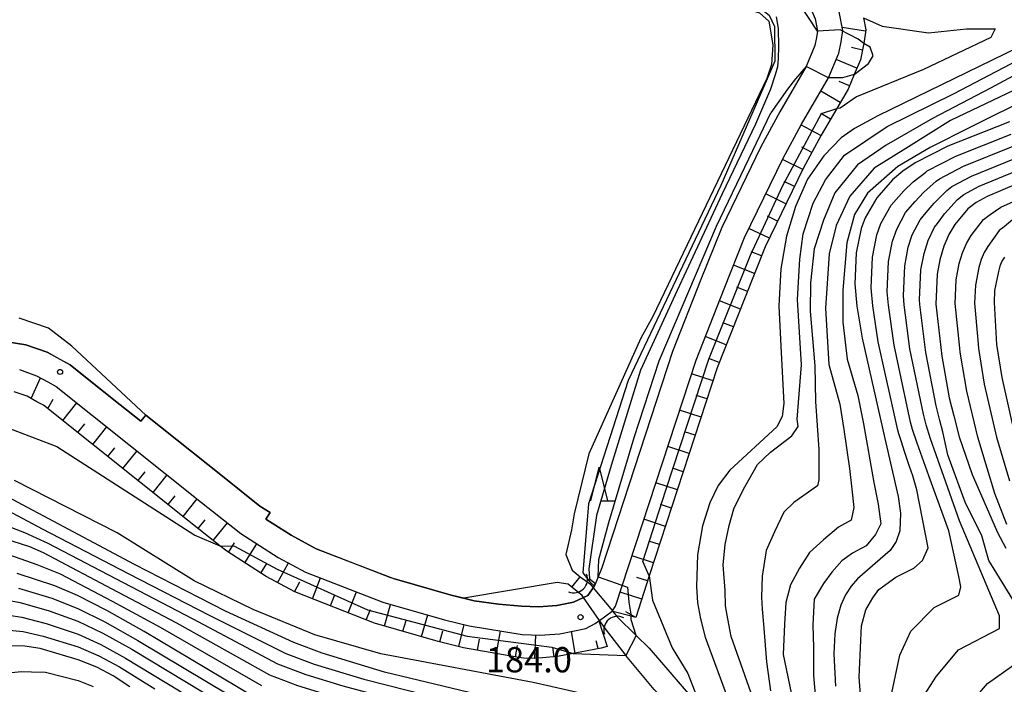
# Model space of a CAD drawing. Extents: x -18000 to -16000, y 91500 to 93000.
# Drawn here: x -17709 to -17563, y 92285 to 92384 of the extents above; entities that cross this region are included whole.
import ezdxf

# ---------------------------------------------------------------- set-up
doc = ezdxf.new("R2010")
doc.units = 0
for name, color, linetype in [('2101000', 7, 'Continuous'), ('4219000', 6, 'Continuous'), ('4219990', 1, 'Continuous'), ('5101000', 4, 'Continuous'), ('5101001', 4, 'Continuous'), ('5105000', 4, 'Continuous'), ('5105001', 4, 'Continuous'), ('6101110', 6, 'Continuous'), ('6101121', 6, 'Continuous'), ('6101990', 6, 'Continuous'), ('6110000', 1, 'Continuous'), ('6332000', 2, 'Continuous'), ('7101000', 4, 'Continuous'), ('7102000', 2, 'Continuous'), ('7102001', 8, 'Continuous'), ('7312000', 4, 'Continuous')]:
    doc.layers.add(name, color=color, linetype=linetype)
doc.styles.add('Dm_Anotation', font='txt.shx', dxfattribs={"bigfont": 'PSCDM.shx'})

# ---------------------------------------------------------------- blocks, each defined once
blk = doc.blocks.new('421900')
at = {"layer": '4219990'}
blk.add_arc((-0.313, 0), 0.812, 292.61987, 67.38013, dxfattribs=at)
blk = doc.blocks.new('633200')
at = {"layer": '6332000'}
for points in [[(-0.5, -1), (0, 1), (0.5, -1)], [(0.08, -1), (0.92, -1)]]:
    blk.add_lwpolyline(points, dxfattribs=at)
blk = doc.blocks.new('731200')
at = {"layer": '7312000'}
blk.add_circle((0, 0), 0.15, dxfattribs=at)

msp = doc.modelspace()

# ---------------------------------------------------------------- linework, layer by layer
at = {"layer": '2101000', "flags": 128}
for points in [[(-17629.78, 92401.23), (-17628.19, 92400.74), (-17618.62, 92397.65), (-17606.22, 92393.67), (-17602.06, 92392.27), (-17600.27, 92391.62), (-17596.85, 92390.29), (-17594.19, 92389), (-17593.19, 92388.09), (-17591.47, 92385.91), (-17590.57, 92383.79), (-17590.23, 92382), (-17590.37, 92381.05), (-17590.63, 92379.83), (-17591.92, 92376.71), (-17595.85, 92370.01), (-17598.65, 92364.82), (-17604.45, 92352.83), (-17607.54, 92345.11), (-17611.76, 92334.42), (-17622.25, 92302.31), (-17622.81, 92300.98)], [(-17620.21, 92296.64), (-17608.27, 92333.17), (-17604.1, 92343.74), (-17601.06, 92351.34), (-17595.36, 92363.13), (-17592.63, 92368.19), (-17588.6, 92375.06), (-17587.09, 92378.72), (-17586.72, 92380.39), (-17586.48, 92382.08), (-17587.01, 92384.87)], [(-17653.04, 92300.69), (-17653.55, 92300.83), (-17664.64, 92305.15), (-17668.35, 92307.16), (-17672.12, 92309.55), (-17671.49, 92310.54), (-17672.99, 92311.5), (-17678.55, 92315.93), (-17689.92, 92324.99), (-17690.66, 92324.07), (-17693.72, 92326.51), (-17701.16, 92332.43), (-17702.67, 92333.25), (-17704.59, 92334.31), (-17707.73, 92335.44), (-17711.1, 92335.95)], [(-17708.66, 92331.74), (-17706.16, 92330.84), (-17704.49, 92329.92), (-17703.26, 92329.25), (-17681.66, 92312.04), (-17675.84, 92307.41), (-17670.27, 92303.88), (-17666.24, 92301.69), (-17654.77, 92297.23), (-17645.6, 92294.61), (-17641.95, 92293.71), (-17634.09, 92292.43), (-17632.67, 92292.37)], [(-17626.48, 92297.22), (-17628.93, 92296.74), (-17631.65, 92296.56), (-17634.18, 92296.63), (-17637.61, 92296.92), (-17641.22, 92297.44), (-17642.74, 92297.82), (-17644.63, 92298.29), (-17653.04, 92300.69)], [(-17622.81, 92300.98), (-17623.21, 92300.02), (-17623.4, 92299.55), (-17623.52, 92299.38), (-17624.35, 92298.21), (-17624.97, 92297.92), (-17626.48, 92297.22)], [(-17620.73, 92295.88), (-17620.69, 92295.94), (-17620.21, 92296.64)], [(-17622.69, 92294.45), (-17622.59, 92294.52), (-17620.73, 92295.88)], [(-17632.67, 92292.37), (-17631.44, 92292.32), (-17628.49, 92292.55), (-17624.61, 92293.3), (-17623.22, 92294.06), (-17622.69, 92294.45)]]:
    msp.add_lwpolyline(points, dxfattribs=at)
at = {"layer": '5101000', "flags": 128}
for points in [[(-17619.96, 92295.06), (-17617.16, 92292.3), (-17615.23, 92290.4), (-17610.64, 92285.08), (-17607.93, 92281.96), (-17607.33, 92281.13), (-17606.36, 92279.77), (-17604.59, 92277.79), (-17603.65, 92276.22), (-17601.96, 92272.27)], [(-17601.96, 92272.27), (-17609.15, 92278.82), (-17610.43, 92279.98), (-17614.5, 92284.25), (-17618.68, 92289.31), (-17618.71, 92289.35), (-17621.7, 92293.25)]]:
    msp.add_lwpolyline(points, dxfattribs=at)
at = {"layer": '5101001', "flags": 128}
msp.add_lwpolyline([(-17621.7, 92293.25), (-17622.59, 92294.52), (-17624.97, 92297.92), (-17625.16, 92298.2), (-17626.7, 92299.43), (-17625.47, 92300.97), (-17623.95, 92299.91), (-17623.52, 92299.38), (-17620.69, 92295.94), (-17620.61, 92295.85), (-17619.96, 92295.06)], dxfattribs=at)
at = {"layer": '5105000', "flags": 128}
for points in [[(-17630.92, 92395.99), (-17618.44, 92390.94), (-17598.85, 92384.72), (-17597.46, 92383.44), (-17596.87, 92379.97), (-17597.09, 92377.05), (-17597.76, 92374.97), (-17614.7, 92339.64), (-17616.46, 92336.39), (-17624.18, 92319.24), (-17626.37, 92310.36), (-17626.76, 92307.98), (-17627.61, 92304.3), (-17626.66, 92301.97), (-17625.47, 92300.97)], [(-17689.92, 92324.99), (-17700.92, 92335.2), (-17704.37, 92337.88), (-17708.72, 92339.36)], [(-17653.04, 92300.69), (-17653.55, 92300.83), (-17664.64, 92305.15), (-17668.35, 92307.16), (-17672.12, 92309.55), (-17671.49, 92310.54), (-17672.99, 92311.5), (-17678.55, 92315.93), (-17689.92, 92324.99)], [(-17642.74, 92297.82), (-17644.63, 92298.29), (-17653.04, 92300.69)], [(-17626.7, 92299.43), (-17627.26, 92299.88), (-17628.9, 92300.13), (-17642.74, 92297.82)]]:
    msp.add_lwpolyline(points, dxfattribs=at)
at = {"layer": '5105001', "flags": 128}
msp.add_lwpolyline([(-17626.7, 92299.43), (-17625.47, 92300.97)], dxfattribs=at)
at = {"layer": '6101110', "flags": 128}
for points in [[(-17583.42, 92383.96), (-17583.08, 92382.16), (-17583.38, 92380.17), (-17583.45, 92379.68), (-17583.88, 92377.72), (-17584.8, 92375.53), (-17585.71, 92373.36), (-17587.38, 92370.52), (-17589.71, 92366.55), (-17592.38, 92361.61), (-17598, 92349.98), (-17600.98, 92342.5), (-17605.12, 92332.03), (-17615.21, 92301.12), (-17617.22, 92294.97)], [(-17621.47, 92290.64), (-17622.36, 92290.42), (-17624.42, 92290.01), (-17626.52, 92289.6), (-17628.83, 92289.15), (-17632.2, 92288.86), (-17633.86, 92288.91), (-17634.85, 92289.05), (-17642.76, 92290.46), (-17646.52, 92291.39), (-17655.98, 92294.11), (-17667.83, 92298.75), (-17672.07, 92301.05), (-17677.93, 92304.79), (-17678.96, 92305.61), (-17683.74, 92309.42), (-17705.11, 92326.45), (-17706.11, 92326.98), (-17707.55, 92327.78), (-17709.48, 92328.47)]]:
    msp.add_lwpolyline(points, dxfattribs=at)
at = {"layer": '6101121', "flags": 128}
for points in [[(-17617.22, 92294.97), (-17617.92, 92295.15), (-17620.61, 92295.85), (-17620.73, 92295.88), (-17620.69, 92295.94), (-17620.21, 92296.64), (-17608.27, 92333.17), (-17604.1, 92343.74), (-17601.06, 92351.34), (-17595.36, 92363.13), (-17592.63, 92368.19), (-17588.6, 92375.06), (-17587.09, 92378.72), (-17586.72, 92380.39), (-17586.48, 92382.08), (-17587.01, 92384.87)], [(-17708.66, 92331.74), (-17706.16, 92330.84), (-17704.49, 92329.92), (-17703.26, 92329.25), (-17681.66, 92312.04), (-17675.84, 92307.41), (-17670.27, 92303.88), (-17666.24, 92301.69), (-17654.77, 92297.23), (-17645.6, 92294.61), (-17641.95, 92293.71), (-17634.09, 92292.43), (-17632.67, 92292.37), (-17631.44, 92292.32), (-17628.49, 92292.55), (-17624.61, 92293.3), (-17623.22, 92294.06), (-17622.69, 92294.45), (-17621.47, 92290.64)]]:
    msp.add_lwpolyline(points, dxfattribs=at)
at = {"layer": '6101990', "flags": 128}
for points in [[(-17583.11, 92381.99), (-17586.56, 92382.5)], [(-17583.56, 92379.17), (-17585.2, 92379.53)], [(-17584.4, 92376.47), (-17587.48, 92377.77)], [(-17585.5, 92373.85), (-17587.03, 92374.5)], [(-17586.88, 92371.37), (-17589.77, 92373.07)], [(-17588.31, 92368.92), (-17589.76, 92369.77)], [(-17589.75, 92366.47), (-17592.7, 92368.06)], [(-17591.1, 92363.97), (-17592.57, 92364.77)], [(-17592.44, 92361.47), (-17595.46, 92362.92)], [(-17593.68, 92358.91), (-17595.19, 92359.64)], [(-17594.92, 92356.35), (-17597.93, 92357.81)], [(-17596.16, 92353.79), (-17597.66, 92354.52)], [(-17597.39, 92351.23), (-17600.41, 92352.69)], [(-17598.54, 92348.63), (-17600.09, 92349.25)], [(-17599.59, 92345.99), (-17602.7, 92347.24)], [(-17600.64, 92343.36), (-17602.2, 92343.98)], [(-17601.69, 92340.71), (-17604.81, 92341.94)], [(-17602.73, 92338.07), (-17604.29, 92338.69)], [(-17603.78, 92335.43), (-17606.89, 92336.66)], [(-17604.82, 92332.78), (-17606.38, 92333.4)], [(-17706.94, 92327.44), (-17705.55, 92330.5)], [(-17605.75, 92330.1), (-17608.94, 92331.14)], [(-17704.5, 92325.96), (-17703.7, 92327.38)], [(-17606.63, 92327.4), (-17608.23, 92327.92)], [(-17702.27, 92324.18), (-17700.18, 92326.8)], [(-17607.51, 92324.7), (-17610.7, 92325.74)], [(-17700.03, 92322.4), (-17698.99, 92323.71)], [(-17697.8, 92320.62), (-17695.71, 92323.24)], [(-17608.4, 92321.99), (-17609.99, 92322.52)], [(-17695.56, 92318.84), (-17694.52, 92320.15)], [(-17693.33, 92317.06), (-17691.24, 92319.68)], [(-17609.28, 92319.29), (-17612.47, 92320.33)], [(-17610.16, 92316.59), (-17611.76, 92317.11)], [(-17691.09, 92315.28), (-17690.05, 92316.59)], [(-17688.86, 92313.5), (-17686.77, 92316.12)], [(-17611.04, 92313.89), (-17614.24, 92314.93)], [(-17686.62, 92311.72), (-17685.58, 92313.03)], [(-17684.39, 92309.93), (-17682.3, 92312.56)], [(-17611.92, 92311.19), (-17613.52, 92311.71)], [(-17682.15, 92308.15), (-17681.11, 92309.46)], [(-17612.81, 92308.48), (-17616, 92309.53)], [(-17679.92, 92306.37), (-17677.83, 92308.99)], [(-17677.66, 92304.62), (-17676.77, 92306.03)], [(-17675.26, 92303.08), (-17673.46, 92305.9)], [(-17613.69, 92305.78), (-17615.29, 92306.3)], [(-17614.57, 92303.08), (-17617.77, 92304.12)], [(-17672.85, 92301.55), (-17671.95, 92302.96)], [(-17670.37, 92300.12), (-17668.77, 92303.06)], [(-17665.2, 92297.72), (-17663.99, 92300.82)], [(-17615.45, 92300.37), (-17617.05, 92300.9)], [(-17667.86, 92298.76), (-17667.06, 92300.23)], [(-17662.54, 92296.68), (-17661.94, 92298.23)], [(-17659.88, 92295.63), (-17658.67, 92298.75)], [(-17616.33, 92297.67), (-17619.54, 92298.72)], [(-17654.52, 92293.69), (-17653.6, 92296.89)], [(-17657.22, 92294.59), (-17656.61, 92296.15)], [(-17649.02, 92292.11), (-17648.1, 92295.33)], [(-17617.22, 92294.97), (-17618.71, 92295.81)], [(-17651.77, 92292.9), (-17651.31, 92294.5)], [(-17643.5, 92290.64), (-17642.7, 92293.89)], [(-17646.28, 92291.33), (-17645.87, 92292.96)], [(-17637.88, 92289.59), (-17637.28, 92292.95)], [(-17632.2, 92288.86), (-17632.07, 92292.35)], [(-17626.19, 92289.66), (-17626.75, 92292.89)], [(-17640.7, 92290.09), (-17640.4, 92291.75)], [(-17635.06, 92289.09), (-17634.76, 92290.79)], [(-17629.34, 92289.1), (-17629.54, 92290.55)], [(-17622.79, 92290.33), (-17623.08, 92291.47)]]:
    msp.add_lwpolyline(points, dxfattribs=at)
at = {"layer": '6110000', "flags": 128}
for points in [[(-17653.04, 92300.69), (-17653.55, 92300.83), (-17664.64, 92305.15), (-17668.35, 92307.16), (-17672.12, 92309.55), (-17671.49, 92310.54), (-17672.99, 92311.5), (-17678.55, 92315.93), (-17689.92, 92324.99), (-17690.66, 92324.07), (-17693.72, 92326.51), (-17701.16, 92332.43), (-17702.67, 92333.25), (-17704.59, 92334.31), (-17707.73, 92335.44), (-17711.1, 92335.95)], [(-17626.48, 92297.22), (-17628.93, 92296.74), (-17631.65, 92296.56), (-17634.18, 92296.63), (-17637.61, 92296.92), (-17641.22, 92297.44), (-17642.74, 92297.82), (-17644.63, 92298.29), (-17653.04, 92300.69)], [(-17622.81, 92300.98), (-17623.21, 92300.02), (-17623.4, 92299.55), (-17623.52, 92299.38), (-17624.35, 92298.21), (-17624.97, 92297.92), (-17626.48, 92297.22)], [(-17622.69, 92294.45), (-17622.59, 92294.52), (-17620.73, 92295.88)]]:
    msp.add_lwpolyline(points, dxfattribs=at)
at = {"layer": '7101000', "flags": 128}
for points in [[(-17558.62, 92380.45), (-17581.27, 92369.41), (-17584.73, 92367.54), (-17586.75, 92366.16), (-17589.32, 92363.48), (-17591.71, 92360.01), (-17593.53, 92355.96), (-17594.84, 92351.53), (-17595.68, 92346.71), (-17596, 92341.23), (-17595.69, 92335.2), (-17595.24, 92326.7), (-17595.48, 92324.78), (-17596.28, 92323.24), (-17603.26, 92316.8), (-17605, 92314.53), (-17606.24, 92311.96), (-17607.29, 92308.55), (-17608.07, 92304.27), (-17608.22, 92299.54), (-17608.03, 92297.14), (-17607.63, 92294.74), (-17606.92, 92292.02), (-17600.71, 92275.24)], [(-17561.76, 92368.53), (-17570.9, 92364.9), (-17575.75, 92362.44), (-17577.58, 92361.2), (-17579.09, 92359.93), (-17581.44, 92357.23), (-17583.15, 92354.28), (-17583.77, 92352.68), (-17584.51, 92349.07), (-17584.68, 92344.48), (-17584.4, 92341.16), (-17583.6, 92336.43), (-17580.23, 92321.54), (-17578.29, 92312.93), (-17577.93, 92310.43), (-17578.01, 92307.81), (-17578.56, 92306.23), (-17579.48, 92304.88), (-17584.3, 92300.68), (-17585.24, 92299.61), (-17586.07, 92298.34), (-17586.77, 92296.76), (-17587.32, 92294.84), (-17587.69, 92292.52), (-17587.84, 92289.56), (-17587.56, 92284.78)], [(-17560.42, 92359.44), (-17565.07, 92357.46), (-17566.69, 92356.54), (-17567.91, 92355.6), (-17569.87, 92353.3), (-17570.75, 92351.81), (-17571.51, 92350.06), (-17572.1, 92348.06), (-17572.49, 92345.9), (-17572.69, 92341.48), (-17571.81, 92333.75), (-17570.71, 92327.56), (-17570.02, 92324.88), (-17569.21, 92321.75), (-17567.29, 92316.18), (-17566.4, 92314.14), (-17563.51, 92307.55), (-17562.28, 92305.22)], [(-17635.74, 92282.32), (-17654.53, 92286.84), (-17663.75, 92289.64), (-17667.95, 92291.25), (-17678.09, 92295.9), (-17691.63, 92302.81), (-17712.75, 92314.07)], [(-17673.92, 92283.18), (-17690.19, 92292.88), (-17695.71, 92295.99), (-17700.06, 92298.2), (-17703.42, 92299.66), (-17709.03, 92301.49)], [(-17692.29, 92284.65), (-17694.77, 92286.29), (-17697.19, 92287.56), (-17699.96, 92288.68), (-17705.62, 92290.33), (-17707.91, 92290.69), (-17709.83, 92290.76)]]:
    msp.add_lwpolyline(points, dxfattribs=at)
at = {"layer": '7102000', "flags": 128}
for points in [[(-17646.54, 92406.38), (-17645.85, 92405.56), (-17641.57, 92401.95), (-17632.2, 92397.16), (-17624.82, 92394.1), (-17610.55, 92389.27), (-17600.74, 92386.33), (-17598.86, 92385.51), (-17597.43, 92384.37), (-17596.61, 92382.69), (-17596.55, 92377.5), (-17604.58, 92359.06), (-17618.32, 92330.15), (-17624.25, 92311.83), (-17625.08, 92301.57), (-17624.05, 92300.24), (-17623.37, 92299.63)], [(-17590.23, 92382), (-17592.9, 92386.04), (-17596.98, 92388.62)], [(-17596.38, 92384.11), (-17596.1, 92382.38), (-17596.01, 92379.68), (-17596.1, 92377.91), (-17596.19, 92376.7), (-17596.52, 92375.48), (-17597.24, 92373.38), (-17599.46, 92368.19), (-17604.4, 92357.82), (-17611.07, 92343.5), (-17616.5, 92331.65), (-17620.86, 92317.53), (-17623.02, 92310.1), (-17624.19, 92302.17), (-17624.08, 92300.69), (-17623.21, 92300.02)], [(-17583.42, 92383.96), (-17580.63, 92382.71), (-17573.79, 92381.75), (-17568.15, 92382.3), (-17563.87, 92382.3), (-17564.5, 92381.03), (-17574.5, 92376.27), (-17584.44, 92372.23), (-17586.89, 92370.55), (-17587.38, 92370.52)], [(-17553.31, 92379.56), (-17564.54, 92373.53), (-17573.16, 92369.02), (-17580.06, 92365.06), (-17584.31, 92362.15), (-17587.66, 92357.99), (-17589.37, 92353.95), (-17590.72, 92349.66), (-17591.28, 92344.62), (-17591.33, 92340.4), (-17590.64, 92332.32), (-17590.54, 92327.03), (-17590.05, 92319.89), (-17590.05, 92317.34), (-17590.05, 92315.38), (-17590.25, 92314.5), (-17593.75, 92312.03), (-17595.24, 92310.59), (-17596.61, 92307.65), (-17597.88, 92304.91), (-17598.47, 92301.1), (-17598.57, 92297.97), (-17598.47, 92296.2), (-17598.27, 92293.95), (-17597.79, 92288.37), (-17597.2, 92284.07)], [(-17584.8, 92375.53), (-17582.69, 92377.17), (-17581.96, 92378.33), (-17582.44, 92379.6), (-17583.38, 92380.17)], [(-17598.13, 92278.11), (-17603.07, 92292.12), (-17603.57, 92294.76), (-17603.89, 92296.68), (-17603.93, 92298.98), (-17604.25, 92302.76), (-17603.95, 92305.79), (-17603.37, 92308.63), (-17602.68, 92311.08), (-17601.21, 92314.01), (-17600.43, 92315.38), (-17599.16, 92317.64), (-17597.2, 92319.5), (-17594.06, 92321.94), (-17593.09, 92323.31), (-17593.28, 92324.39), (-17592.6, 92332.47), (-17593.21, 92342.13), (-17592.86, 92348.13), (-17592.35, 92351.9), (-17590.87, 92356.43), (-17589.07, 92359.92), (-17586.24, 92363.57), (-17579.92, 92367.81), (-17569.98, 92372.71), (-17557.39, 92379.31)], [(-17591.92, 92376.71), (-17593.51, 92374.9), (-17594.68, 92373.38), (-17597.15, 92369.88)], [(-17561.05, 92373.23), (-17570.49, 92368.71), (-17577.12, 92364.57), (-17581.85, 92361.63), (-17585.42, 92357.5), (-17587.46, 92353.12), (-17588.53, 92348.95), (-17589.04, 92340.86), (-17588.58, 92332.51), (-17586.92, 92326.64), (-17586.33, 92322.84), (-17585.48, 92317.05), (-17585.16, 92314.01), (-17584.86, 92311.27), (-17585.25, 92309.42), (-17587.11, 92308.34), (-17589.37, 92306.48), (-17591.42, 92304.62), (-17592.89, 92302.27), (-17594.26, 92299.82), (-17594.95, 92297.18), (-17595.14, 92293.95), (-17595.34, 92289.45), (-17594.16, 92283.77)], [(-17558.59, 92372.2), (-17567.41, 92367.79), (-17573.51, 92364.72), (-17578.34, 92361.87), (-17582.82, 92357.91), (-17584.75, 92354.79), (-17585.87, 92350.55), (-17586.47, 92343.55), (-17586.47, 92338.79), (-17585.84, 92333.29), (-17584.27, 92327.91), (-17583.39, 92323.7), (-17581.88, 92314.99), (-17581.24, 92311.76), (-17580.85, 92308.83), (-17581.63, 92307.26), (-17583, 92305.6), (-17585.06, 92304.52), (-17586.62, 92303.35), (-17588.09, 92301.68), (-17589.37, 92300.02), (-17590.74, 92297.67), (-17590.93, 92293.85), (-17590.83, 92290.43), (-17590.83, 92286.32), (-17590.54, 92282.89)], [(-17622.81, 92300.98), (-17622.72, 92303.57), (-17621.22, 92309.06), (-17617.47, 92321.68), (-17613.72, 92333.04), (-17610.35, 92341.04), (-17605.23, 92353.02), (-17599.86, 92364.26), (-17597.15, 92369.88)], [(-17583.4, 92277.7), (-17584.07, 92286.11), (-17583.73, 92293.74), (-17583.06, 92296.09), (-17582.05, 92297.88), (-17581.15, 92299.12), (-17578.6, 92300.96), (-17575.93, 92302.29), (-17574.66, 92303.4), (-17573.83, 92305.27), (-17575.51, 92313.88), (-17576.09, 92315.99), (-17576.61, 92317.37), (-17577.29, 92319.44), (-17577.82, 92321.15), (-17578.19, 92322.21), (-17578.33, 92322.74), (-17581.24, 92335.89), (-17582.05, 92341.22), (-17582.29, 92343.88), (-17582.1, 92348.43), (-17581.44, 92351.75), (-17580.82, 92353.44), (-17579.3, 92356.14), (-17577.43, 92358.3), (-17576.04, 92359.62), (-17574.18, 92361.07), (-17573.94, 92361.26), (-17569.73, 92363.41), (-17561.49, 92366.71)], [(-17579.23, 92283.78), (-17578, 92289.35), (-17576.41, 92292.93), (-17572.92, 92296.42), (-17569.24, 92298.25), (-17568.95, 92299.51), (-17569.26, 92301.02), (-17570.74, 92307.82), (-17573.71, 92315.99), (-17575.46, 92320.85), (-17576.15, 92322.87), (-17576.42, 92323.95), (-17578.88, 92335.36), (-17579.71, 92341.29), (-17579.89, 92343.28), (-17579.7, 92347.8), (-17579.1, 92350.83), (-17578.49, 92352.59), (-17577.16, 92355.06), (-17575.76, 92356.68), (-17574.49, 92358.04), (-17572.61, 92359.7), (-17572.13, 92360.08), (-17568.57, 92361.92), (-17561.22, 92364.89)], [(-17574.34, 92283.48), (-17572.6, 92286.26), (-17569.33, 92290.17), (-17563.23, 92293.34), (-17563.23, 92295.18), (-17569.19, 92309.28), (-17572.62, 92319.08), (-17573.45, 92321.47), (-17574.1, 92323.54), (-17574.52, 92325.15), (-17576.53, 92334.82), (-17577.37, 92341.35), (-17577.49, 92342.68), (-17577.3, 92347.17), (-17576.77, 92349.91), (-17576.17, 92351.75), (-17575.02, 92353.98), (-17574.09, 92355.06), (-17572.95, 92356.46), (-17571.05, 92358.34), (-17570.32, 92358.9), (-17567.4, 92360.44), (-17560.96, 92363.08)], [(-17557.69, 92291.83), (-17564.81, 92303.43), (-17565.85, 92307.05), (-17568.31, 92312.06), (-17570.66, 92318.39), (-17570.91, 92319.08), (-17571.65, 92322.53), (-17572.06, 92324.21), (-17572.61, 92326.36), (-17574.17, 92334.28), (-17575.03, 92341.41), (-17575.09, 92342.08), (-17574.9, 92346.53), (-17574.43, 92348.99), (-17573.84, 92350.9), (-17572.89, 92352.89), (-17572.42, 92353.43), (-17571.41, 92354.88), (-17569.48, 92356.97), (-17568.51, 92357.72), (-17566.24, 92358.95), (-17560.69, 92361.26)], [(-17562.12, 92308.77), (-17563.92, 92313.36), (-17565.04, 92317.1), (-17566.45, 92321.74), (-17568.1, 92328.56), (-17569.09, 92334.33), (-17569.12, 92334.92), (-17569.81, 92341.56), (-17569.65, 92345.09), (-17569.2, 92347.48), (-17568.73, 92349.08), (-17568.12, 92350.48), (-17567.41, 92351.67), (-17565.6, 92354), (-17564.62, 92354.75), (-17563.01, 92355.86), (-17558.93, 92357.68)], [(-17560.95, 92354.25), (-17562.55, 92352.96), (-17563.28, 92352.4), (-17564.96, 92350.04), (-17565.49, 92349.15), (-17565.95, 92348.1), (-17566.3, 92346.9), (-17566.81, 92344.29), (-17566.92, 92341.63), (-17566.44, 92336.1), (-17566.37, 92334.9), (-17565.49, 92329.56), (-17563.68, 92321.73), (-17561.74, 92315.24)], [(-17562.51, 92348.41), (-17562.86, 92347.82), (-17563.16, 92347.12), (-17563.4, 92346.32), (-17563.96, 92343.48), (-17564.04, 92341.71), (-17563.75, 92337.27), (-17563.66, 92335.48), (-17562.88, 92330.56), (-17560.92, 92321.71)], [(-17755.62, 92297.29), (-17755.72, 92304.2), (-17754.76, 92307.05), (-17750.16, 92316.98), (-17748.49, 92319.68), (-17746.35, 92322.06), (-17741.8, 92324.45), (-17730, 92325.39), (-17722.93, 92325.31), (-17712.8, 92323.97), (-17703.15, 92320.31), (-17682.64, 92307.19), (-17678.96, 92305.61)], [(-17609.15, 92278.82), (-17612.92, 92279.98), (-17621.97, 92282.92), (-17632.43, 92285.32), (-17655.04, 92289.54), (-17664.83, 92292.37), (-17673.99, 92296.12), (-17682.77, 92300.39), (-17694.17, 92307.53), (-17709.44, 92315.31)], [(-17710.41, 92310.82), (-17705.33, 92308.11), (-17692.45, 92301.44), (-17680.51, 92295.29), (-17669.14, 92289.63), (-17664.96, 92288.03), (-17657.58, 92285.79), (-17637.88, 92280.78)], [(-17599.51, 92252.05), (-17602.44, 92255.9), (-17605.45, 92259.13), (-17611.58, 92264.15), (-17615.91, 92267.43), (-17622.92, 92272), (-17626.23, 92273.91), (-17626.52, 92274.12), (-17626.85, 92274.38), (-17628.21, 92275.22), (-17631.71, 92276.66), (-17640.01, 92279.24), (-17660.63, 92284.74), (-17666.16, 92286.42), (-17670.34, 92288.02), (-17682.93, 92294.69), (-17693.26, 92300.08), (-17704.41, 92305.92), (-17707.87, 92307.53), (-17710.46, 92308.51)], [(-17613.88, 92263.12), (-17618.67, 92266.77), (-17622.41, 92269.17), (-17626.46, 92271.52), (-17626.96, 92271.91), (-17629, 92273.17), (-17632.58, 92274.67), (-17642.15, 92277.7), (-17663.68, 92283.69), (-17667.37, 92284.81), (-17671.53, 92286.4), (-17685.35, 92294.09), (-17694.08, 92298.71), (-17705.13, 92304.55), (-17707.15, 92305.43), (-17709.77, 92306.27)], [(-17672.73, 92284.79), (-17687.77, 92293.48), (-17694.9, 92297.35), (-17702.6, 92301.38), (-17706.08, 92302.75), (-17710.12, 92304.19)], [(-17615.21, 92301.12), (-17614.71, 92297.51), (-17611.81, 92290.47), (-17609.51, 92286.66), (-17608.18, 92283.34), (-17607.33, 92281.13)], [(-17708.81, 92299.33), (-17703.86, 92297.8), (-17700.04, 92296.3), (-17696.01, 92294.3), (-17691.11, 92291.56), (-17677.6, 92283.47)], [(-17712.41, 92297.85), (-17708.58, 92297.17), (-17704.3, 92295.93), (-17700.02, 92294.4), (-17696.3, 92292.62), (-17692.02, 92290.25), (-17681.27, 92283.77)], [(-17711.55, 92295.49), (-17708.36, 92295.01), (-17704.74, 92294.06), (-17700, 92292.49), (-17696.6, 92290.93), (-17692.94, 92288.93), (-17684.94, 92284.06), (-17672.84, 92275.42), (-17671.8, 92274.83), (-17670.59, 92274.33)], [(-17617.16, 92292.3), (-17617.92, 92294.59), (-17617.92, 92295.15)], [(-17710.69, 92293.12), (-17708.13, 92292.85), (-17705.18, 92292.2), (-17699.98, 92290.59), (-17696.9, 92289.25), (-17693.85, 92287.61), (-17688.61, 92284.36)], [(-17626.52, 92289.6), (-17618.68, 92289.31)], [(-17570.44, 92201.61), (-17570.38, 92204.47), (-17569.21, 92215.52), (-17569.17, 92221.05), (-17570.32, 92236.12), (-17571.49, 92248.44), (-17571.6, 92251.34), (-17572.6, 92268.64), (-17572.52, 92271.57), (-17571.8, 92274.43), (-17569.09, 92280.41), (-17564.99, 92285.14), (-17557.87, 92290.19)], [(-17709.8, 92286.81), (-17708.43, 92286.96), (-17706.9, 92286.91), (-17704.81, 92286.83), (-17699.98, 92285.62), (-17697.76, 92284.72)]]:
    msp.add_lwpolyline(points, dxfattribs=at)
at = {"layer": '7102001', "flags": 128}
for points in [[(-17583.38, 92380.17), (-17584.21, 92380.78), (-17586.86, 92382.18), (-17590.23, 92382)], [(-17588.6, 92375.06), (-17591.92, 92376.71)], [(-17584.8, 92375.53), (-17586.54, 92375.03), (-17588.6, 92375.06)], [(-17615.21, 92301.12), (-17616.18, 92303.24), (-17612.77, 92313.83), (-17606.37, 92333.29), (-17600.18, 92348.74), (-17595.41, 92359.05), (-17589.65, 92369.78), (-17587.38, 92370.52)], [(-17623.37, 92299.63), (-17623.4, 92299.55), (-17623.52, 92299.38), (-17624.35, 92298.21), (-17624.97, 92297.92), (-17626.48, 92297.22), (-17628.93, 92296.74), (-17631.65, 92296.56), (-17634.18, 92296.63), (-17637.61, 92296.92), (-17641.22, 92297.44), (-17642.74, 92297.82), (-17644.63, 92298.29), (-17653.04, 92300.69), (-17653.55, 92300.83), (-17664.64, 92305.15), (-17668.35, 92307.16), (-17672.12, 92309.55), (-17671.49, 92310.54), (-17672.99, 92311.5), (-17678.55, 92315.93), (-17689.92, 92324.99), (-17690.66, 92324.07), (-17693.72, 92326.51), (-17701.16, 92332.43), (-17702.67, 92333.25), (-17704.59, 92334.31), (-17707.73, 92335.44), (-17711.1, 92335.95)], [(-17711.1, 92335.95), (-17707.73, 92335.44), (-17704.59, 92334.31), (-17701.16, 92332.43), (-17699.35, 92330.99), (-17693.72, 92326.51), (-17690.66, 92324.07), (-17689.92, 92324.99), (-17678.55, 92315.93), (-17672.99, 92311.5), (-17671.49, 92310.54), (-17672.12, 92309.55), (-17668.35, 92307.16), (-17664.64, 92305.15), (-17653.04, 92300.69), (-17644.63, 92298.29), (-17641.22, 92297.44), (-17637.61, 92296.92), (-17634.18, 92296.63), (-17631.65, 92296.56), (-17628.93, 92296.74), (-17626.48, 92297.22), (-17624.35, 92298.21), (-17623.4, 92299.55), (-17623.37, 92299.63), (-17623.21, 92300.02)], [(-17678.96, 92305.61), (-17676.75, 92305.55), (-17670.42, 92302.13), (-17657.03, 92296.08), (-17642.23, 92292.2), (-17629.65, 92290.56), (-17626.52, 92289.6)], [(-17622.81, 92300.98), (-17618.45, 92299.43), (-17618.26, 92297.21), (-17617.92, 92295.15)], [(-17617.16, 92292.3), (-17618.68, 92289.31)]]:
    msp.add_lwpolyline(points, dxfattribs=at)

# ---------------------------------------------------------------- block references
at = {"layer": '4219000', "xscale": 2.5, "yscale": 2.5, "zscale": 2.5}
for p, rotation in [((-17625.86, 92300.08), 315), ((-17620.43, 92293.7), 130.0109577206943)]:
    msp.add_blockref('421900', p, dxfattribs=dict(at, rotation=rotation))
at = {"layer": '6332000', "xscale": 2.5, "yscale": 2.5, "zscale": 2.5}
msp.add_blockref('633200', (-17622.64, 92314.77), dxfattribs=at)
at = {"layer": '7312000', "xscale": 2.5, "yscale": 2.5, "zscale": 2.5}
for p in [(-17702.67, 92331.4, 184.93), (-17625.41, 92295, 184)]:
    msp.add_blockref('731200', p, dxfattribs=at)

# ---------------------------------------------------------------- texts
at = {"layer": '7312000', "style": 'Dm_Anotation'}
msp.add_text('184.0', height=3.75, dxfattribs=at).set_placement((-17639.47, 92286.81))

doc.saveas('drawing.dxf')
